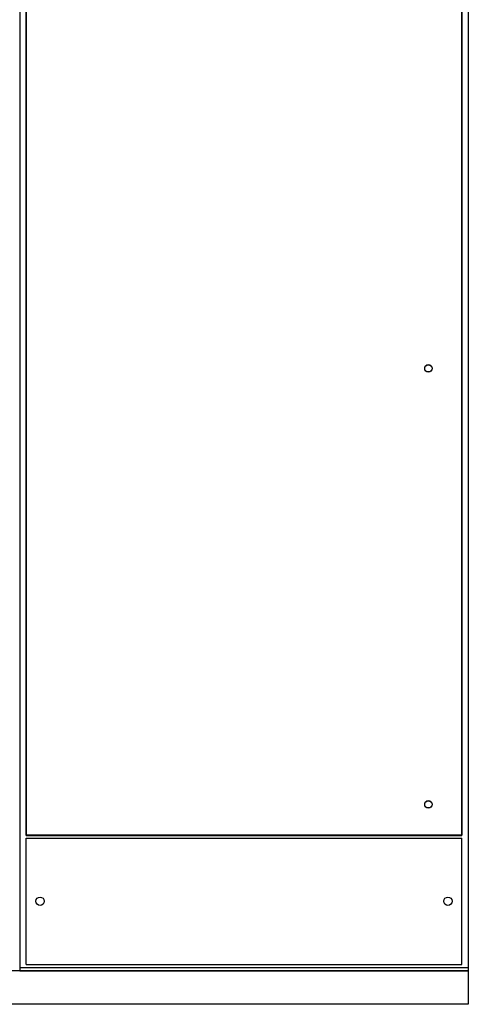
# Model space of a CAD drawing. Units: inches. Extents: x -7 to 94, y -5 to 168.
# Drawn here: x 25 to 45, y 40 to 83 of the extents above; entities that cross this region are included whole.
import ezdxf

# ---------------------------------------------------------------- set-up
doc = ezdxf.new("R2010")
doc.units = ezdxf.units.IN
doc.header["$MEASUREMENT"] = 0

msp = doc.modelspace()

# ---------------------------------------------------------------- linework, layer by layer
for p, q in [((25, 131.047), (25, 41.047)), ((45, 131.047), (45, 41.047)), ((25.281, 125), (25.281, 47.094)), ((25.281, 47.083), (25.281, 124.989)), ((44.719, 125), (44.719, 47.094)), ((44.719, 47.083), (44.719, 124.989)), ((44.719, 47.094), (25.281, 47.094)), ((25.281, 47.083), (44.719, 47.083)), ((25.281, 41.329), (25.281, 46.958)), ((25.281, 46.958), (44.719, 46.958)), ((44.719, 41.329), (44.719, 46.958)), ((25.281, 41.329), (44.719, 41.329)), ((45, 41.047), (0, 41.047)), ((25, 41.188), (45, 41.188)), ((25, 41.047), (45, 41.047)), ((45, 41.047), (45, 39.547)), ((45, 39.547), (0, 39.547))]:
    msp.add_line(p, q)
for centre, radius in [((43.219, 67.92), 0.164), ((43.219, 67.911), 0.164), ((43.219, 48.469), 0.164), ((43.219, 48.459), 0.164), ((25.906, 44.143), 0.188), ((44.094, 44.143), 0.188)]:
    msp.add_circle(centre, radius)

doc.saveas('drawing.dxf')
